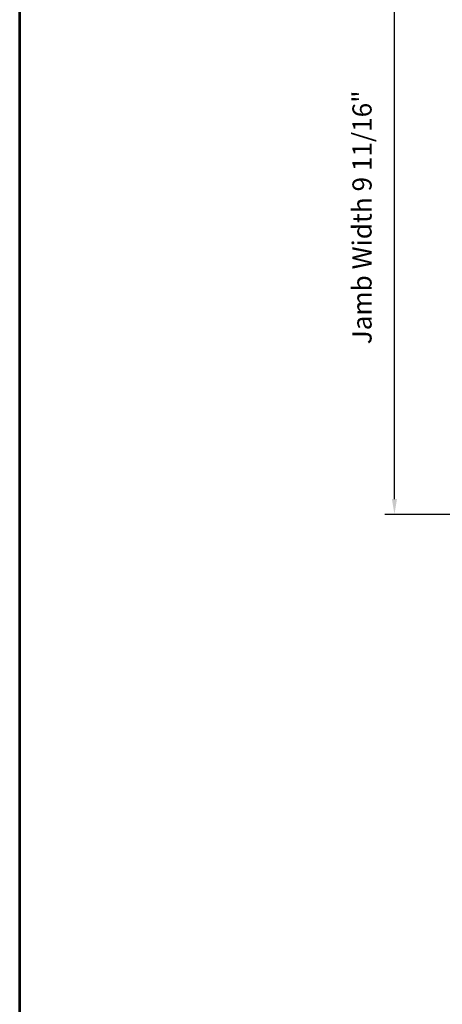
# Model space of a CAD drawing. Extents: x 4486 to 4862, y 9759 to 9838.
# Drawn here: x 4535 to 4542, y 9785 to 9801 of the extents above; entities that cross this region are included whole.
import ezdxf

# ---------------------------------------------------------------- set-up
doc = ezdxf.new("R2010")
doc.units = 0
doc.header["$LTSCALE"] = 250
doc.header["$MEASUREMENT"] = 0
doc.header["$PDMODE"] = 3
doc.header["$PDSIZE"] = -2
doc.layers.get('DEFPOINTS').update_dxf_attribs({"color": 2, "linetype": 'CONTINUOUS'})
doc.layers.add('2', color=2, linetype='CONTINUOUS', lineweight=25)
doc.layers.add('9', color=7, linetype='CONTINUOUS', lineweight=5)
doc.styles.add('ROMANS', font='romans')
doc.dimstyles.new('LWDEC', dxfattribs={"dimscale": 3, "dimtxt": 2.5, "dimasz": 2, "dimexe": 1.25, "dimexo": 3, "dimgap": 2, "dimtad": 1, "dimtoh": 1, "dimdec": 0, "dimzin": 11, "dimdsep": 46, "dimtxsty": 'ROMANS', "dimcen": 0, "dimdle": 1.5, "dimazin": 0, "dimtfac": 1, "dimtdec": 0, "dimtix": 1, "dimtmove": 0, "dimatfit": 3, "dimfxl": 0, "dimtzin": 0, "dimarcsym": 0})

# ---------------------------------------------------------------- blocks, each defined once
blk = doc.blocks.new('*D1670')
at = {"layer": '2', "color": 0, "lineweight": -2}
for p, q in [((4542.599, 9802.545), (4541.085, 9802.545)), ((4541.241, 9793.108), (4541.241, 9802.295)), ((4542.354, 9792.858), (4541.085, 9792.858))]:
    blk.add_line(p, q, dxfattribs=at)
at = {"layer": '2', "color": 0}
for points in [[(4541.2, 9802.295), (4541.283, 9802.295), (4541.241, 9802.545)], [(4541.2, 9793.108), (4541.283, 9793.108), (4541.241, 9792.858)]]:
    blk.add_solid(points, dxfattribs=at)
at = {"layer": 'DEFPOINTS', "color": 0}
for p in [(4541.241, 9802.545), (4542.974, 9802.545), (4542.729, 9792.858)]:
    blk.add_point(p, dxfattribs=at)
at = {"layer": '2', "color": 0, "insert": (4540.753, 9797.702), "char_height": 0.3125, "attachment_point": 5, "rotation": 90, "style": 'ROMANS'}
blk.add_mtext('Jamb Width 9 11/16"', dxfattribs=at)

msp = doc.modelspace()

# ---------------------------------------------------------------- linework, layer by layer
at = {"layer": '9', "lineweight": 53}
msp.add_lwpolyline([(4535.13021, 9758.55364), (4535.13021, 9811.16572), (4574.86455, 9811.16572), (4574.86455, 9758.55364)], close=True, dxfattribs=at)

# ---------------------------------------------------------------- dimensions: what is measured, and where the dimension line sits
at = {"layer": '2'}
dim = msp.add_linear_dim(base=(4541.24119, 9802.54547), p1=(4542.72917, 9792.85755), p2=(4542.97417, 9802.54547), angle=90, text='Jamb Width <>', dimstyle='LWDEC', override={"dimscale": 0.125, "dimdec": 4, "dimlunit": 5, "dimpost": '"', "dimtdec": 4, "dimfrac": 2, "dimarcsym": 1}, dxfattribs=at)
dim.commit()
dim.dimension.update_dxf_attribs({"geometry": '*D1670', "text_midpoint": (4540.75309, 9797.70151)})

doc.saveas('drawing.dxf')
